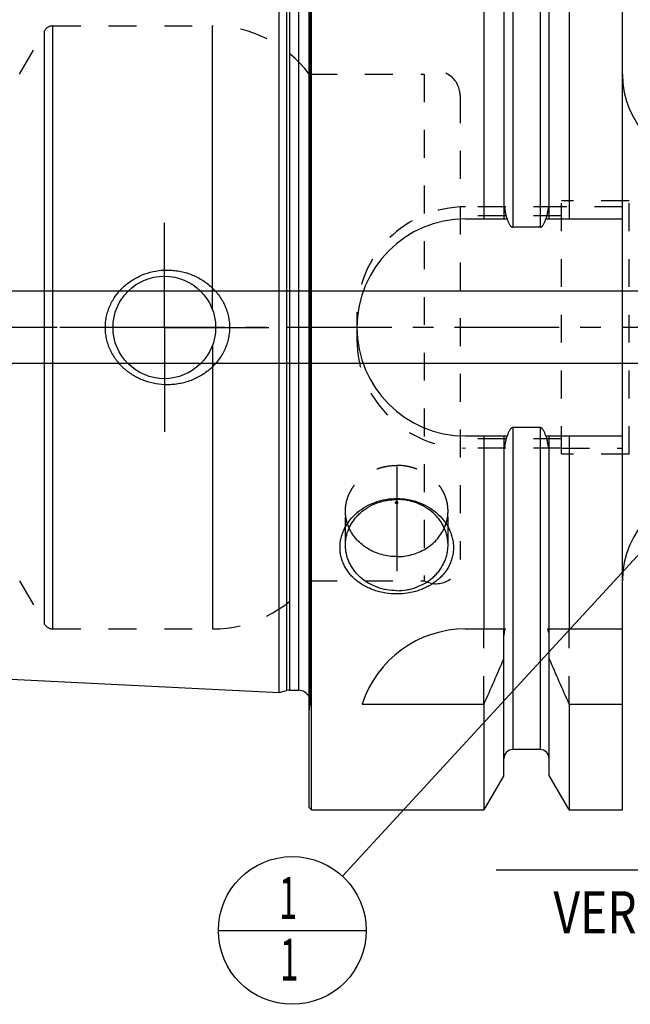
# Model space of a CAD drawing. Units: millimetres. Extents: x 0 to 420, y 0 to 297.
# Drawn here: x 147 to 198, y 101 to 183 of the extents above; entities that cross this region are included whole.
import ezdxf
from ezdxf.enums import TextEntityAlignment as Align

# ---------------------------------------------------------------- set-up
doc = ezdxf.new("R2010")
doc.units = ezdxf.units.MM
doc.header["$LTSCALE"] = 23.1
doc.linetypes.add('CENTER', pattern=[0.6, 0.375, -0.075, 0.075, -0.075])
doc.linetypes.add('HIDDEN', pattern=[0.2, 0.1, -0.1])
doc.layers.get('0').update_dxf_attribs({"linetype": 'CONTINUOUS'})
for name, color, linetype in [('30261759_DIM', 7, 'CONTINUOUS'), ('30338544_AXIS', 7, 'CONTINUOUS'), ('30338544_CL', 7, 'CONTINUOUS'), ('30338544_DIM', 7, 'CONTINUOUS'), ('30338544_HL', 7, 'CONTINUOUS'), ('606345776-000-00-ED1_CL', 7, 'CONTINUOUS')]:
    doc.layers.add(name, color=color, linetype=linetype)
doc.styles.get("Standard").update_dxf_attribs({"font": 'TXT.SHX', "width": 0.7})
doc.dimstyles.new('DIMSTYLE_1', dxfattribs={"dimtxt": 3.5, "dimasz": 3.5, "dimexe": 0.18, "dimexo": 0.0625, "dimgap": 0.09, "dimtad": 1, "dimdec": 3, "dimdsep": 46, "dimtxsty": 'STANDARD', "dimblk": '_FILLED', "dimblk1": '_FILLED', "dimblk2": '_FILLED', "dimcen": 0.09, "dimclrt": 2, "dimadec": 0, "dimazin": 0, "dimtp": 0.1, "dimtm": 0.1, "dimtfac": 1, "dimtdec": 3, "dimtofl": 0, "dimtmove": 0, "dimatfit": 3, "dimldrblk": '_FILLED', "dimfxl": 1, "dimtolj": 1, "dimarcsym": 0})
doc.dimstyles.new('DIMSTYLE_4', dxfattribs={"dimtxt": 3.5, "dimasz": 3.5, "dimexe": 0.18, "dimexo": 0.0625, "dimgap": 0.09, "dimtad": 1, "dimdec": 3, "dimdsep": 46, "dimtxsty": 'STANDARD', "dimblk": '_FILLED', "dimblk1": '_FILLED', "dimblk2": '_FILLED', "dimcen": 0.09, "dimclrt": 2, "dimadec": 0, "dimazin": 0, "dimtp": 0.05, "dimtm": 0.05, "dimtfac": 1, "dimtdec": 3, "dimtofl": 0, "dimtmove": 0, "dimatfit": 3, "dimldrblk": '_FILLED', "dimfxl": 1, "dimtolj": 1, "dimarcsym": 0})
doc.dimstyles.new('DIMSTYLE_5', dxfattribs={"dimtxt": 3.5, "dimasz": 3.5, "dimexe": 0.18, "dimexo": 0.0625, "dimgap": 0.09, "dimtad": 1, "dimdec": 3, "dimdsep": 46, "dimtxsty": 'STANDARD', "dimblk": '_FILLED', "dimblk1": '_FILLED', "dimblk2": '_FILLED', "dimcen": 0.09, "dimclrt": 2, "dimadec": 0, "dimazin": 0, "dimtp": 0.15, "dimtm": 0.15, "dimtfac": 1, "dimtdec": 3, "dimtofl": 0, "dimtmove": 0, "dimatfit": 3, "dimldrblk": '_FILLED', "dimfxl": 1, "dimtolj": 1, "dimarcsym": 0})
doc.dimstyles.get("Standard").update_dxf_attribs({"dimtxt": 3.5, "dimasz": 3.5, "dimexe": 0.18, "dimexo": 0.0625, "dimgap": 0.09, "dimtad": 1, "dimdec": 3, "dimdsep": 46, "dimtxsty": 'STANDARD', "dimblk": '_FILLED', "dimblk1": '_FILLED', "dimblk2": '_FILLED', "dimcen": 0.09, "dimclrt": 2, "dimadec": 0, "dimazin": 0, "dimtol": 1, "dimtp": 0.005, "dimtm": 0.005, "dimtfac": 1, "dimtdec": 3, "dimtofl": 0, "dimtmove": 0, "dimatfit": 3, "dimldrblk": '_FILLED', "dimfxl": 1, "dimtolj": 1, "dimarcsym": 0})

# ---------------------------------------------------------------- blocks, each defined once
blk = doc.blocks.new('_FILLED')
at = {"color": 0, "linetype": 'BYBLOCK'}
blk.add_solid([(0, 0), (-1, 0.125), (-1, -0.125)], dxfattribs=at)
blk = doc.blocks.new('*D0')
at = {"layer": '30261759_DIM', "color": 3, "linetype": 'CONTINUOUS'}
for p, q in [((219.954, 157.458), (219.954, 110.958)), ((229.954, 157.458), (229.954, 110.958)), ((224.954, 112.458), (186.437, 112.458)), ((219.954, 112.458), (224.954, 112.458)), ((229.954, 112.458), (224.954, 112.458))]:
    blk.add_line(p, q, dxfattribs=at)
at = {"layer": '30261759_DIM', "color": 3, "linetype": 'CONTINUOUS', "xscale": 3.5, "yscale": 3.5, "zscale": 3.5, "rotation": 180}
blk.add_blockref('_FILLED', (219.954, 112.458), dxfattribs=at)
at = {"layer": '30261759_DIM', "color": 3, "linetype": 'CONTINUOUS', "xscale": 3.5, "yscale": 3.5, "zscale": 3.5}
blk.add_blockref('_FILLED', (229.954, 112.458), dxfattribs=at)
at = {"layer": '30261759_DIM', "color": 2, "linetype": 'CONTINUOUS'}
for s, width, p in [('10', 0.678571, (217.354, 113.333)), ('VERSTELLWEG', 0.80303, (217.354, 107.208))]:
    blk.add_text(s, height=3.5, dxfattribs=dict(at, width=width)).set_placement(p, align=Align.RIGHT)
blk = doc.blocks.new('*D3')
at = {"layer": '30338544_DIM', "color": 3, "linetype": 'CONTINUOUS'}
for p, q in [((207.954, 170.808), (207.954, 201.958)), ((213.954, 170.808), (213.954, 201.958)), ((207.954, 200.458), (188.782, 200.458)), ((188.782, 200.458), (210.954, 200.458)), ((219.954, 200.458), (210.954, 200.458)), ((213.954, 200.458), (219.954, 200.458))]:
    blk.add_line(p, q, dxfattribs=at)
at = {"layer": '30338544_DIM', "color": 3, "linetype": 'CONTINUOUS', "xscale": 3.5, "yscale": 3.5, "zscale": 3.5}
blk.add_blockref('_FILLED', (207.954, 200.458), dxfattribs=at)
at = {"layer": '30338544_DIM', "color": 3, "linetype": 'CONTINUOUS', "xscale": 3.5, "yscale": 3.5, "zscale": 3.5, "rotation": 180}
blk.add_blockref('_FILLED', (213.954, 200.458), dxfattribs=at)
at = {"layer": '30338544_DIM', "color": 2, "linetype": 'CONTINUOUS'}
for s, width, p in [('(', 0.428571, (196.032, 201.333)), ('x)', 0.571429, (202.782, 201.333)), ('M', 0.857143, (191.782, 201.333)), ('6', 0.785714, (194.532, 201.333)), ('4', 0.785714, (198.782, 201.333))]:
    blk.add_text(s, height=3.5, dxfattribs=dict(at, width=width)).set_placement(p, align=Align.RIGHT)
blk = doc.blocks.new('*D6')
at = {"layer": '30338544_DIM', "color": 3, "linetype": 'CONTINUOUS'}
for p, q in [((170.954, 157.458), (170.954, 221.958)), ((255.954, 160.397), (255.954, 221.958)), ((170.954, 220.458), (213.454, 220.458)), ((255.954, 220.458), (213.454, 220.458))]:
    blk.add_line(p, q, dxfattribs=at)
at = {"layer": '30338544_DIM', "color": 3, "linetype": 'CONTINUOUS', "xscale": 3.5, "yscale": 3.5, "zscale": 3.5, "rotation": 180}
blk.add_blockref('_FILLED', (170.954, 220.458), dxfattribs=at)
at = {"layer": '30338544_DIM', "color": 3, "linetype": 'CONTINUOUS', "xscale": 3.5, "yscale": 3.5, "zscale": 3.5}
blk.add_blockref('_FILLED', (255.954, 220.458), dxfattribs=at)
at = {"layer": '30338544_DIM', "color": 2, "linetype": 'CONTINUOUS', "width": 0.75}
blk.add_text('85', height=3.5, dxfattribs=at).set_placement((213.454, 221.333), align=Align.CENTER)
blk = doc.blocks.new('*D7')
at = {"layer": '30338544_DIM', "color": 3, "linetype": 'CONTINUOUS'}
for p, q in [((121.054, 160.458), (121.054, 168.345)), ((121.054, 168.345), (121.054, 157.458)), ((202.954, 160.458), (119.554, 160.458)), ((121.054, 148.458), (121.054, 157.458)), ((202.954, 154.458), (119.554, 154.458)), ((121.054, 154.458), (121.054, 148.458))]:
    blk.add_line(p, q, dxfattribs=at)
at = {"layer": '30338544_DIM', "color": 3, "linetype": 'CONTINUOUS', "xscale": 3.5, "yscale": 3.5, "zscale": 3.5}
for p, rotation in [((121.054, 160.458), 270), ((121.054, 154.458), 90)]:
    blk.add_blockref('_FILLED', p, dxfattribs=dict(at, rotation=rotation))
at = {"layer": '30338544_DIM', "color": 2, "linetype": 'CONTINUOUS'}
for s, width, p in [('6', 0.785714, (120.179, 165.595)), ('M', 0.857143, (120.179, 162.595))]:
    blk.add_text(s, height=3.5, rotation=90, dxfattribs=dict(at, width=width)).set_placement(p)
blk = doc.blocks.new('BOMBALLOON_BL4', base_point=(169.553, 107.458))
at = {"layer": '606345776-000-00-ED1_CL', "color": 3, "linetype": 'CONTINUOUS'}
blk.add_line((163.428, 107.458), (175.678, 107.458), dxfattribs=at)
blk.add_circle((169.553, 107.458), 6.125, dxfattribs=at)
at = {"layer": '606345776-000-00-ED1_CL', "color": 2, "linetype": 'CONTINUOUS', "width": 0.571429}
for p in [(168.449, 108.397), (168.549, 103.284)]:
    blk.add_text('1', height=3.5, dxfattribs=at).set_placement(p)

msp = doc.modelspace()

# ---------------------------------------------------------------- linework, layer by layer
at = {"layer": '30338544_AXIS', "color": 3, "linetype": 'CENTER'}
for p, q in [((158.9537, 157.458), (158.9537, 166.708)), ((260.9537, 157.458), (126.0537, 157.458)), ((158.9537, 157.458), (149.7037, 157.458)), ((158.9537, 157.458), (158.9537, 148.208)), ((158.9537, 157.458), (168.2037, 157.458)), ((178.2037, 145.9242), (178.2037, 136.0949))]:
    msp.add_line(p, q, dxfattribs=at)
at = {"layer": '30338544_CL', "color": 7, "linetype": 'CONTINUOUS'}
for p, q in [((170.9537, 117.658), (170.9537, 197.258)), ((171.1537, 117.458), (171.1537, 197.458)), ((185.4319, 197.458), (185.4319, 166.458)), ((192.4755, 197.458), (192.4755, 166.458)), ((196.9037, 117.458), (196.9037, 197.458)), ((187.0787, 194.6056), (187.0787, 166.458)), ((190.8287, 166.458), (190.8287, 194.6056)), ((168.4537, 127.1765), (168.4537, 187.7396)), ((183.9037, 166.458), (187.352, 166.458)), ((190.0787, 165.7647), (187.8287, 165.7647)), ((190.5554, 166.458), (196.9037, 166.458)), ((190.0787, 149.1514), (187.8287, 149.1514)), ((183.9037, 148.458), (187.352, 148.458)), ((185.4319, 148.458), (185.4319, 132.458)), ((187.0787, 148.458), (187.0787, 132.458)), ((190.5554, 148.458), (196.9037, 148.458)), ((190.8287, 132.458), (190.8287, 148.458)), ((192.4755, 148.458), (192.4755, 132.458)), ((183.9037, 132.458), (187.1909, 132.458)), ((190.7165, 132.458), (196.9037, 132.458)), ((187.0787, 120.3105), (187.0787, 131.903)), ((190.8287, 120.3105), (190.8287, 131.903)), ((132.5736, 128.9741), (168.4537, 127.1765)), ((169.3318, 127.3765), (170.0537, 127.3765)), ((168.4537, 127.1765), (169.0729, 127.3424)), ((175.3422, 126.2331), (185.4319, 126.2331)), ((185.4319, 126.2331), (185.4319, 117.458)), ((192.4755, 126.2331), (196.9037, 126.2331)), ((192.4755, 126.2331), (192.4755, 117.458)), ((190.0787, 122.458), (187.8287, 122.458)), ((187.0787, 120.3105), (185.4319, 117.458)), ((192.4755, 117.458), (190.8287, 120.3105)), ((170.9537, 117.658), (171.1537, 117.458)), ((171.1537, 117.458), (185.4319, 117.458)), ((192.4755, 117.458), (196.9037, 117.458))]:
    msp.add_line(p, q, dxfattribs=at)
at = {"layer": '30338544_CL', "color": 9, "linetype": 'CONTINUOUS'}
for p, q in [((187.8287, 192.458), (187.8287, 165.7647)), ((190.0787, 192.458), (190.0787, 165.7647)), ((171.044, 126.2373), (171.044, 188.6788)), ((169.0729, 187.5737), (169.0729, 127.3424)), ((169.3318, 187.5396), (169.3318, 127.3765)), ((170.0537, 187.5396), (170.0537, 127.3765)), ((149.7203, 132.458), (149.7203, 182.458)), ((162.9537, 158.8942), (162.9537, 182.458)), ((149.0275, 132.858), (149.0275, 182.058)), ((162.9537, 156.0219), (162.9537, 132.458)), ((187.8287, 149.1514), (187.8287, 122.458)), ((190.0787, 149.1514), (190.0787, 122.458))]:
    msp.add_line(p, q, dxfattribs=at)
at = {"layer": '30338544_CL', "color": 7, "linetype": 'CONTINUOUS'}
msp.add_circle((158.9537, 157.458), 4.25, dxfattribs=at)
for centre, radius, start, end in [((204.4037, 178.458), 7.5, 180, 270), ((183.9037, 157.458), 9, 90, 270), ((204.4037, 136.458), 7.5, 90, 180), ((183.9037, 123.458), 9, 90, 162.041115), ((-2.7333, 211.1307), 206.4309, 335.715734, 336.852208), ((380.6407, 211.1307), 206.4309, 203.147792, 204.284266), ((169.3318, 126.3765), 1, 90, 105), ((170.0537, 126.3765), 1, 25.830259, 90), ((187.8287, 121.708), 0.75, 90, 180), ((190.0787, 121.708), 0.75, 0, 90)]:
    msp.add_arc(centre, radius, start, end, dxfattribs=at)
for points, knots in [([(187.352, 166.458), (187.3629, 166.4229), (187.3858, 166.3529), (187.4238, 166.2492), (187.4663, 166.1472), (187.5144, 166.0478), (187.5702, 165.9524), (187.6257, 165.8785), (187.6784, 165.8269), (187.723, 165.794), (187.7734, 165.7706), (187.8103, 165.7647), (187.8287, 165.7647)], [0, 0, 0, 0, 0.1250629, 0.2501238, 0.3751811, 0.5002306, 0.6252593, 0.7502201, 0.8127347, 0.8752205, 0.9376484, 1, 1, 1, 1]), ([(190.0787, 165.7647), (190.0971, 165.7647), (190.134, 165.7706), (190.1844, 165.794), (190.229, 165.8269), (190.2817, 165.8785), (190.3372, 165.9524), (190.393, 166.0478), (190.4411, 166.1472), (190.4836, 166.2492), (190.5216, 166.3529), (190.5445, 166.4229), (190.5554, 166.458)], [0, 0, 0, 0, 0.0623516, 0.1247795, 0.1872652, 0.2497798, 0.3747406, 0.4997693, 0.6248188, 0.7498762, 0.8749371, 1, 1, 1, 1]), ([(154.0676, 157.458), (154.0676, 157.6148), (154.0843, 157.9284), (154.1594, 158.3934), (154.2831, 158.8477), (154.4535, 159.2866), (154.668, 159.7055), (154.9235, 160.1006), (155.2168, 160.4686), (155.6532, 160.9187), (156.2758, 161.4009), (157.1148, 161.8341), (158.0163, 162.1137), (158.6409, 162.1944), (158.9537, 162.208)], [0, 0, 0, 0, 0.0625528, 0.1250988, 0.187634, 0.2501559, 0.3126656, 0.3751669, 0.4376656, 0.5001684, 0.6250731, 0.7500444, 0.8750471, 1, 1, 1, 1]), ([(158.9537, 162.208), (159.1211, 162.2154), (159.4568, 162.2148), (159.9576, 162.1683), (160.4519, 162.0767), (161.0955, 161.8955), (161.8641, 161.5595), (162.5558, 161.0848), (163.0445, 160.63), (163.3753, 160.253), (163.6653, 159.8434), (163.9103, 159.4047), (164.106, 158.9412), (164.2488, 158.4582), (164.3358, 157.9616), (164.3552, 157.6258), (164.3552, 157.458)], [0, 0, 0, 0, 0.0626748, 0.1252972, 0.1878602, 0.250361, 0.3750602, 0.4996193, 0.5619741, 0.6243617, 0.6868028, 0.7493123, 0.8118967, 0.8745512, 0.9372605, 1, 1, 1, 1]), ([(158.9537, 152.708), (158.6409, 152.7217), (158.0163, 152.8024), (157.1148, 153.082), (156.2758, 153.5151), (155.6532, 153.9974), (155.2168, 154.4475), (154.9235, 154.8155), (154.668, 155.2106), (154.4535, 155.6295), (154.2831, 156.0684), (154.1594, 156.5227), (154.0843, 156.9877), (154.0676, 157.3013), (154.0676, 157.458)], [0, 0, 0, 0, 0.1249529, 0.2499556, 0.3749269, 0.4998316, 0.5623344, 0.6248331, 0.6873344, 0.7498441, 0.8123661, 0.8749012, 0.9374472, 1, 1, 1, 1]), ([(164.3552, 157.458), (164.3552, 157.2903), (164.3358, 156.9545), (164.2488, 156.4579), (164.106, 155.9749), (163.9103, 155.5114), (163.6653, 155.0727), (163.3753, 154.6631), (163.0445, 154.2861), (162.5558, 153.8313), (161.8641, 153.3566), (161.0955, 153.0206), (160.4519, 152.8394), (159.9576, 152.7478), (159.4568, 152.7013), (159.1211, 152.7007), (158.9537, 152.708)], [0, 0, 0, 0, 0.0627395, 0.1254488, 0.1881033, 0.2506877, 0.3131972, 0.3756383, 0.4380259, 0.5003807, 0.6249398, 0.749639, 0.8121398, 0.8747028, 0.9373252, 1, 1, 1, 1]), ([(187.8287, 149.1514), (187.8103, 149.1514), (187.7734, 149.1455), (187.723, 149.1221), (187.6784, 149.0892), (187.6257, 149.0376), (187.5702, 148.9637), (187.5144, 148.8683), (187.4663, 148.7689), (187.4238, 148.6669), (187.3858, 148.5632), (187.3629, 148.4932), (187.352, 148.458)], [0, 0, 0, 0, 0.0623569, 0.1247876, 0.1872764, 0.249791, 0.3747522, 0.4997793, 0.6248268, 0.7498817, 0.8749399, 1, 1, 1, 1]), ([(190.5554, 148.458), (190.5445, 148.4932), (190.5216, 148.5632), (190.4836, 148.6669), (190.4411, 148.7689), (190.393, 148.8683), (190.3372, 148.9637), (190.2817, 149.0376), (190.229, 149.0892), (190.1844, 149.1221), (190.134, 149.1455), (190.0971, 149.1514), (190.0787, 149.1514)], [0, 0, 0, 0, 0.1250601, 0.2501184, 0.3751732, 0.5002207, 0.6252479, 0.750209, 0.8127236, 0.8752124, 0.9376432, 1, 1, 1, 1]), ([(178.2037, 135.3588), (177.9049, 135.3588), (177.3093, 135.404), (176.5849, 135.5736), (176.0339, 135.7764), (175.5135, 136.0195), (175.0327, 136.3266), (174.6097, 136.6938), (174.3274, 136.9943), (174.0816, 137.3195), (173.8754, 137.6667), (173.7119, 138.0327), (173.5932, 138.414), (173.5214, 138.8066), (173.4974, 139.206), (173.5216, 139.6075), (173.5937, 140.0066), (173.7124, 140.3985), (173.8759, 140.7787), (174.0818, 141.1433), (174.4106, 141.6053), (174.9141, 142.1243), (175.6324, 142.6278), (176.4398, 142.9994), (177.3066, 143.2271), (177.9047, 143.2782), (178.2037, 143.2782)], [0, 0, 0, 0, 0.0658571, 0.1310617, 0.1632672, 0.1951163, 0.2575429, 0.2881646, 0.3183887, 0.348256, 0.3778285, 0.407186, 0.4364216, 0.4656353, 0.4949265, 0.5243861, 0.5540901, 0.5840957, 0.6144397, 0.6451391, 0.6761937, 0.7392287, 0.8034149, 0.8684691, 0.9340939, 1, 1, 1, 1]), ([(173.9537, 139.4098), (173.9537, 139.5335), (173.9674, 139.7815), (174.0289, 140.1496), (174.1306, 140.5105), (174.2716, 140.8608), (174.4505, 141.197), (174.6656, 141.5158), (174.9147, 141.8144), (175.2907, 142.1832), (175.8344, 142.5786), (176.4475, 142.8689), (176.9692, 143.0347), (177.5094, 143.1551), (177.9263, 143.1915), (178.2037, 143.1915)], [0, 0, 0, 0, 0.0588485, 0.1178446, 0.1771294, 0.2368307, 0.2970581, 0.3578982, 0.419412, 0.4816329, 0.608048, 0.7370263, 0.8023551, 0.8680621, 1, 1, 1, 1]), ([(178.2037, 142.8352), (178.1907, 142.8352), (178.165, 142.8397), (178.1318, 142.8591), (178.1091, 142.8887), (178.101, 142.9242), (178.1091, 142.9598), (178.1318, 142.9893), (178.165, 143.0087), (178.1907, 143.0132), (178.2037, 143.0132)], [0, 0, 0, 0, 0.1316502, 0.2595084, 0.3818008, 0.5, 0.6181992, 0.7404916, 0.8683498, 1, 1, 1, 1]), ([(178.2037, 143.2782), (178.5027, 143.2782), (179.1008, 143.2271), (179.9676, 142.9994), (180.775, 142.6278), (181.4933, 142.1243), (181.9968, 141.6053), (182.3256, 141.1433), (182.5315, 140.7787), (182.695, 140.3985), (182.8137, 140.0066), (182.8858, 139.6075), (182.91, 139.206), (182.8861, 138.8066), (182.8142, 138.414), (182.6955, 138.0327), (182.532, 137.6667), (182.3258, 137.3195), (182.08, 136.9943), (181.7977, 136.6938), (181.3747, 136.3266), (180.8939, 136.0195), (180.3735, 135.7764), (179.8225, 135.5736), (179.0981, 135.404), (178.5025, 135.3588), (178.2037, 135.3588)], [0, 0, 0, 0, 0.0659061, 0.1315309, 0.1965851, 0.2607713, 0.3238063, 0.3548609, 0.3855603, 0.4159043, 0.4459099, 0.4756139, 0.5050735, 0.5343647, 0.5635784, 0.592814, 0.6221715, 0.651744, 0.6816113, 0.7118354, 0.7424571, 0.8048837, 0.8367328, 0.8689383, 0.9341429, 1, 1, 1, 1]), ([(182.4537, 139.4098), (182.4537, 139.5335), (182.44, 139.7815), (182.3786, 140.1496), (182.2768, 140.5105), (182.1358, 140.8608), (181.9569, 141.197), (181.7419, 141.5158), (181.4927, 141.8144), (181.1167, 142.1832), (180.573, 142.5786), (179.9599, 142.8689), (179.4382, 143.0347), (178.898, 143.1551), (178.4811, 143.1915), (178.2037, 143.1915)], [0, 0, 0, 0, 0.0588485, 0.1178446, 0.1771294, 0.2368307, 0.2970581, 0.3578982, 0.419412, 0.4816329, 0.608048, 0.7370263, 0.8023551, 0.8680621, 1, 1, 1, 1]), ([(178.2037, 142.8352), (178.2167, 142.8352), (178.2424, 142.8397), (178.2756, 142.8591), (178.2983, 142.8887), (178.3064, 142.9242), (178.2983, 142.9598), (178.2756, 142.9893), (178.2424, 143.0087), (178.2167, 143.0132), (178.2037, 143.0132)], [0, 0, 0, 0, 0.1316502, 0.2595084, 0.3818008, 0.5, 0.6181992, 0.7404916, 0.8683498, 1, 1, 1, 1]), ([(178.2037, 138.4532), (177.9936, 138.4532), (177.574, 138.4809), (176.9581, 138.6048), (176.3692, 138.8083), (175.8204, 139.087), (175.3236, 139.4351), (174.8898, 139.845), (174.5287, 140.3078), (174.3404, 140.6476), (174.2614, 140.8223)], [0, 0, 0, 0, 0.1298622, 0.2591372, 0.3872813, 0.5138372, 0.6384723, 0.7610107, 0.8814561, 1, 1, 1, 1]), ([(178.2037, 138.4532), (178.4138, 138.4532), (178.8334, 138.4809), (179.4493, 138.6048), (180.0382, 138.8083), (180.587, 139.087), (181.0838, 139.4351), (181.5176, 139.845), (181.8787, 140.3078), (182.067, 140.6476), (182.146, 140.8223)], [0, 0, 0, 0, 0.1298622, 0.2591372, 0.3872813, 0.5138372, 0.6384723, 0.7610107, 0.8814561, 1, 1, 1, 1]), ([(178.2037, 135.628), (177.9263, 135.628), (177.5094, 135.6644), (176.9692, 135.7848), (176.4475, 135.9506), (175.8344, 136.2409), (175.2907, 136.6363), (174.9147, 137.0051), (174.6656, 137.3037), (174.4505, 137.6225), (174.2716, 137.9587), (174.1306, 138.309), (174.0289, 138.6699), (173.9674, 139.038), (173.9537, 139.286), (173.9537, 139.4098)], [0, 0, 0, 0, 0.1319379, 0.1976449, 0.2629737, 0.391952, 0.5183671, 0.580588, 0.6421018, 0.7029419, 0.7631693, 0.8228706, 0.8821554, 0.9411515, 1, 1, 1, 1]), ([(178.2037, 135.628), (178.4811, 135.628), (178.898, 135.6644), (179.4382, 135.7848), (179.9599, 135.9506), (180.573, 136.2409), (181.1167, 136.6363), (181.4927, 137.0051), (181.7419, 137.3037), (181.9569, 137.6225), (182.1358, 137.9587), (182.2768, 138.309), (182.3786, 138.6699), (182.44, 139.038), (182.4537, 139.286), (182.4537, 139.4098)], [0, 0, 0, 0, 0.1319379, 0.1976449, 0.2629737, 0.391952, 0.5183671, 0.580588, 0.6421018, 0.7029419, 0.7631693, 0.8228706, 0.8821554, 0.9411515, 1, 1, 1, 1]), ([(187.1909, 132.458), (187.1719, 132.4145), (187.1061, 132.2365), (187.0787, 132.045), (187.0787, 131.903)], [0, 0, 0, 0, 0.2506043, 1, 1, 1, 1]), ([(190.8287, 131.903), (190.8287, 131.9505), (190.8195, 132.1398), (190.7734, 132.328), (190.7165, 132.458)], [0, 0, 0, 0, 0.250698, 1, 1, 1, 1])]:
    msp.add_open_spline(points, degree=3, knots=knots, dxfattribs=at)
at = {"layer": '30338544_HL', "color": 6, "linetype": 'HIDDEN'}
for p, q in [((171.0537, 188.5338), (171.0537, 126.3823)), ((149.7203, 182.458), (162.9537, 182.458)), ((146.949, 178.458), (149.0275, 182.058)), ((170.9537, 178.458), (180.4855, 178.458)), ((180.4855, 178.458), (180.4855, 136.458)), ((183.4537, 176.708), (183.4537, 138.208)), ((191.8537, 167.458), (183.4537, 167.458)), ((191.8537, 146.958), (191.8537, 167.958)), ((197.4537, 167.958), (191.8537, 167.958)), ((196.9037, 167.458), (191.8537, 167.458)), ((197.4537, 146.958), (197.4537, 167.958)), ((191.8537, 166.708), (183.4537, 166.708)), ((200.0537, 159.958), (197.4537, 162.558)), ((174.9037, 158.458), (174.9037, 156.458)), ((200.0537, 154.958), (197.4537, 152.358)), ((191.8537, 148.208), (183.4537, 148.208)), ((191.8537, 147.458), (183.4537, 147.458)), ((191.8537, 147.458), (196.9037, 147.458)), ((197.4537, 146.958), (191.8537, 146.958)), ((173.9537, 139.4098), (173.9537, 142.2349)), ((182.4537, 139.4098), (182.4537, 142.2349)), ((146.949, 136.458), (149.0275, 132.858)), ((170.9537, 136.458), (180.4855, 136.458)), ((149.7203, 132.458), (162.9537, 132.458)), ((185.4319, 126.2331), (185.4319, 132.458)), ((187.0787, 131.903), (187.0787, 132.458)), ((190.8287, 131.903), (190.8287, 132.458)), ((192.4755, 126.2331), (192.4755, 132.458)), ((170.9537, 125.595), (171.044, 126.2373))]:
    msp.add_line(p, q, dxfattribs=at)
for centre, radius, start, end in [((149.7203, 181.658), 0.8, 90, 150), ((162.9537, 172.458), 10, 36.869898, 90), ((181.4537, 176.708), 2, 0, 118.955024), ((183.9037, 158.458), 9, 90, 180), ((183.9037, 156.458), 9, 180, 270), ((181.4537, 138.208), 2, 241.044976, 360), ((162.9537, 142.458), 10, 270, 323.130102), ((149.7203, 133.258), 0.8, 210, 270), ((170.0537, 126.3765), 1, 352, 25.830259)]:
    msp.add_arc(centre, radius, start, end, dxfattribs=at)
for points, knots in [([(187.352, 166.458), (187.3451, 166.4801), (187.3156, 166.5783), (187.2697, 166.7545), (187.2197, 166.9874), (187.1783, 167.2221), (187.1558, 167.3793), (187.1457, 167.458)], [0, 0, 0, 0, 0.067894, 0.3009121, 0.5339381, 0.7669678, 1, 1, 1, 1]), ([(190.7617, 167.458), (190.7516, 167.3793), (190.7291, 167.2221), (190.6877, 166.9874), (190.6377, 166.7545), (190.5918, 166.5783), (190.5623, 166.4801), (190.5554, 166.458)], [0, 0, 0, 0, 0.2330322, 0.4660619, 0.6990879, 0.932106, 1, 1, 1, 1]), ([(187.1457, 147.458), (187.1558, 147.5368), (187.1783, 147.694), (187.2197, 147.9287), (187.2697, 148.1616), (187.3156, 148.3378), (187.3451, 148.436), (187.352, 148.458)], [0, 0, 0, 0, 0.2330322, 0.4660619, 0.699088, 0.932106, 1, 1, 1, 1]), ([(190.5554, 148.458), (190.5623, 148.436), (190.5918, 148.3378), (190.6377, 148.1616), (190.6877, 147.9287), (190.7291, 147.694), (190.7516, 147.5368), (190.7617, 147.458)], [0, 0, 0, 0, 0.067894, 0.300912, 0.5339381, 0.7669678, 1, 1, 1, 1]), ([(173.9537, 142.2349), (173.9537, 142.3587), (173.9674, 142.6067), (174.0289, 142.9748), (174.1306, 143.3357), (174.2716, 143.686), (174.4505, 144.0222), (174.6656, 144.341), (174.9147, 144.6395), (175.2907, 145.0084), (175.8344, 145.4038), (176.4475, 145.694), (176.9692, 145.8599), (177.5094, 145.9803), (177.9263, 146.0167), (178.2037, 146.0167)], [0, 0, 0, 0, 0.0588485, 0.1178446, 0.1771294, 0.2368307, 0.2970581, 0.3578982, 0.419412, 0.4816329, 0.608048, 0.7370263, 0.8023551, 0.8680621, 1, 1, 1, 1]), ([(182.4537, 142.2349), (182.4537, 142.3587), (182.44, 142.6067), (182.3786, 142.9748), (182.2768, 143.3357), (182.1358, 143.686), (181.9569, 144.0222), (181.7419, 144.341), (181.4927, 144.6395), (181.1167, 145.0084), (180.573, 145.4038), (179.9599, 145.694), (179.4382, 145.8599), (178.898, 145.9803), (178.4811, 146.0167), (178.2037, 146.0167)], [0, 0, 0, 0, 0.0588485, 0.1178446, 0.1771294, 0.2368307, 0.2970581, 0.3578982, 0.419412, 0.4816329, 0.608048, 0.7370263, 0.8023551, 0.8680621, 1, 1, 1, 1]), ([(174.2614, 140.8223), (174.2109, 140.9337), (174.1218, 141.1612), (174.0251, 141.5135), (173.9667, 141.8725), (173.9537, 142.1143), (173.9537, 142.2349)], [0, 0, 0, 0, 0.2519871, 0.5022961, 0.7514446, 1, 1, 1, 1]), ([(182.146, 140.8223), (182.1965, 140.9337), (182.2856, 141.1612), (182.3823, 141.5135), (182.4407, 141.8725), (182.4537, 142.1143), (182.4537, 142.2349)], [0, 0, 0, 0, 0.2519871, 0.5022961, 0.7514446, 1, 1, 1, 1])]:
    msp.add_open_spline(points, degree=3, knots=knots, dxfattribs=at)

# ---------------------------------------------------------------- block references
at = {"layer": '606345776-000-00-ED1_CL', "color": 3, "linetype": 'CONTINUOUS'}
msp.add_blockref('BOMBALLOON_BL4', (169.5533, 107.458), dxfattribs=at)

# ---------------------------------------------------------------- dimensions: what is measured, and where the dimension line sits
at = {"layer": '30261759_DIM', "color": 3, "linetype": 'CONTINUOUS'}
dim = msp.add_linear_dim(base=(229.9537, 112.458), p1=(219.9537, 157.458), p2=(229.9537, 157.458), text='<>\\PVERSTELLWEG', dimstyle='DIMSTYLE_1', dxfattribs=at)
dim.commit()
dim.dimension.update_dxf_attribs({"geometry": '*D0', "text_midpoint": (184.0618, 112.0205), "dimtype": 160})
at = {"layer": '30338544_DIM', "color": 3, "linetype": 'CONTINUOUS'}
dim = msp.add_linear_dim(base=(170.9537, 220.458), p1=(255.9537, 160.3973), p2=(170.9537, 157.458), angle=180, dimstyle='DIMSTYLE_5', dxfattribs=at)
dim.commit()
dim.dimension.update_dxf_attribs({"geometry": '*D6', "text_midpoint": (210.8287, 223.083), "dimtype": 160})
dim = msp.add_linear_dim(base=(213.9537, 200.458), p1=(207.9537, 170.8082), p2=(213.9537, 170.8082), text='M<>(4x)', dimstyle='DIMSTYLE_4', dxfattribs=at)
dim.commit()
dim.dimension.update_dxf_attribs({"geometry": '*D3', "text_midpoint": (192.2815, 203.083), "dimtype": 160})
dim = msp.add_linear_dim(base=(121.0537, 160.458), p1=(202.9537, 154.458), p2=(202.9537, 160.458), angle=90, text='M<>', dimstyle='DIMSTYLE_4', dxfattribs=at)
dim.commit()
dim.dimension.update_dxf_attribs({"geometry": '*D7', "text_midpoint": (118.4287, 165.4698), "dimtype": 160})

# ---------------------------------------------------------------- leaders
at = {"layer": '606345776-000-00-ED1_CL', "color": 3, "linetype": 'CONTINUOUS'}
msp.add_leader([(212.8079, 154.458), (173.7011, 111.9649)], dimstyle='STANDARD', override={"dimtad": 0, "dimldrblk": 'DOT'}, dxfattribs=at)

doc.saveas('drawing.dxf')
